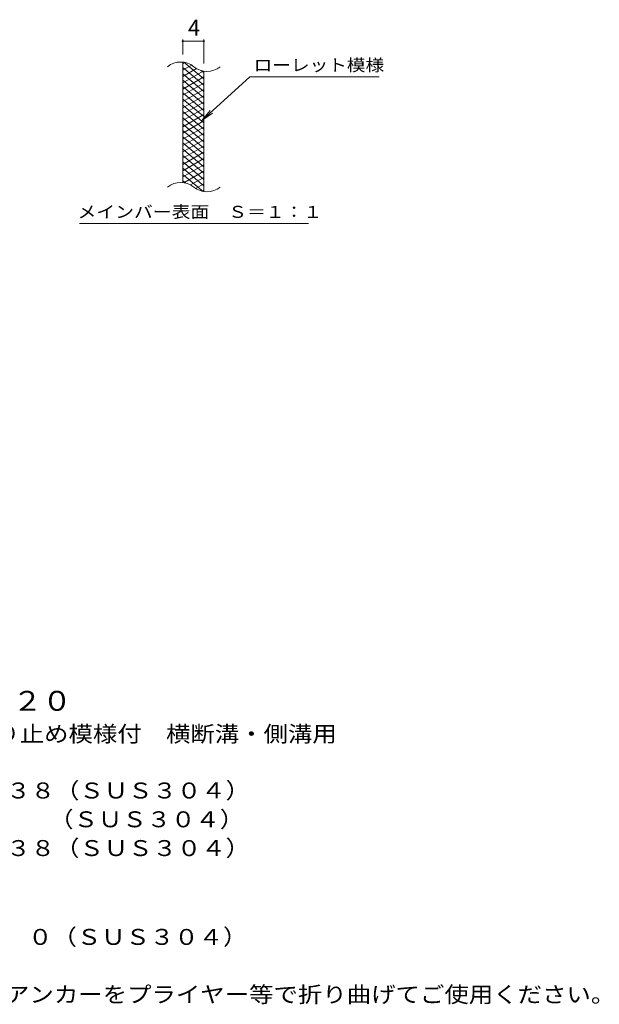
# Model space of a CAD drawing. Units: millimetres. Extents: x -1547 to 1748, y -1381 to 1216.
# Drawn here: x 640 to 1748, y -899 to 982 of the extents above; entities that cross this region are included whole.
import ezdxf

# ---------------------------------------------------------------- set-up
doc = ezdxf.new("R2010")
doc.units = ezdxf.units.MM
doc.header["$LTSCALE"] = 10
for name, color, linetype in [('C-2', 7, 'Continuous'), ('C-4', 7, 'Continuous'), ('C-5', 7, 'Continuous'), ('C-9', 7, 'Continuous'), ('D-5', 7, 'Continuous')]:
    doc.layers.add(name, color=color, linetype=linetype)
doc.styles.add('ＭＳ ゴシック', font='txt', dxfattribs={"height": 1})

msp = doc.modelspace()

# ---------------------------------------------------------------- linework, layer by layer
at = {"layer": 'C-2', "color": 3, "linetype": 'Continuous', "lineweight": 9}
for p, q in [((951.7, 670.7), (951.7, 900.7)), ((991.7, 653.5), (991.7, 883.5))]:
    msp.add_line(p, q, dxfattribs=at)
for centre, start, end in [((947.7, 861.5), 50.8263, 129.1737), ((997.9, 923), 230.8263, 309.1737), ((947.7, 631.5), 50.8263, 129.1737), ((997.9, 693), 230.8263, 309.1737)]:
    msp.add_arc(centre, 39.7, start, end, dxfattribs=at)
at = {"layer": 'C-4', "color": 7, "linetype": 'Continuous', "lineweight": 9}
for p, q in [((951.7, 915.7), (951.7, 944)), ((951.7, 941), (991.7, 941)), ((991.7, 898.5), (991.7, 944))]:
    msp.add_line(p, q, dxfattribs=at)
at = {"layer": 'C-4', "color": 7, "linetype": 'Continuous', "lineweight": 9, "const_width": 2}
for points in [[(952.7, 941, 0.414214), (951.7, 942, 0.414214), (950.7, 941, 0.414214), (951.7, 940, 0.414214)], [(992.7, 941, 0.414214), (991.7, 942, 0.414214), (990.7, 941, 0.414214), (991.7, 940, 0.414214)]]:
    msp.add_lwpolyline(points, format="xyb", close=True, dxfattribs=at)
at = {"layer": 'C-5', "color": 7, "linetype": 'Continuous', "lineweight": 9}
for p, q in [((1080, 872.6), (988, 789.5)), ((1080, 872.6), (1327, 872.6)), ((988, 789.5), (1004.2, 808.5)), ((988, 789.5), (1008.6, 803.7)), ((754, 592.6), (1192.1, 592.6))]:
    msp.add_line(p, q, dxfattribs=at)
at = {"layer": 'C-9', "color": 6, "linetype": 'Continuous', "lineweight": 9}
for p, q in [((956.2, 900.3), (951.7, 897.6)), ((968.4, 895.3), (951.7, 885.6)), ((991.7, 856.9), (951.7, 890.5)), ((977.8, 888.8), (951.7, 873.6)), ((991.7, 868.9), (953.7, 900.7)), ((991.7, 880.9), (986.9, 884.9)), ((990.4, 884), (951.7, 861.6)), ((991.7, 844.9), (951.7, 878.5)), ((991.7, 872.7), (951.7, 849.6)), ((991.7, 832.9), (951.7, 866.5)), ((991.7, 860.7), (951.7, 837.6)), ((991.7, 820.9), (951.7, 854.5)), ((991.7, 848.7), (951.7, 825.6)), ((991.7, 808.9), (951.7, 842.5)), ((991.7, 836.7), (951.7, 813.6)), ((991.7, 796.9), (951.7, 830.5)), ((991.7, 824.7), (951.7, 801.6)), ((991.7, 784.9), (951.7, 818.5)), ((991.7, 812.7), (951.7, 789.6)), ((991.7, 772.9), (951.7, 806.5)), ((991.7, 800.7), (951.7, 777.6)), ((991.7, 760.9), (951.7, 794.5)), ((991.7, 788.7), (951.7, 765.6)), ((991.7, 748.9), (951.7, 782.5)), ((991.7, 776.7), (951.7, 753.6)), ((991.7, 736.9), (951.7, 770.5)), ((991.7, 764.7), (951.7, 741.6)), ((991.7, 724.9), (951.7, 758.5)), ((991.7, 752.7), (951.7, 729.6)), ((991.7, 712.9), (951.7, 746.5)), ((991.7, 740.7), (951.7, 717.6)), ((991.7, 700.9), (951.7, 734.5)), ((991.7, 728.7), (951.7, 705.6)), ((991.7, 688.9), (951.7, 722.5)), ((991.7, 716.7), (951.7, 693.6)), ((991.7, 676.9), (951.7, 710.5)), ((991.7, 704.7), (951.7, 681.6)), ((991.7, 664.9), (951.7, 698.5)), ((990.3, 654.1), (951.7, 686.5)), ((991.7, 692.7), (953.6, 670.7)), ((991.7, 680.7), (966.7, 666.3)), ((956.8, 670.1), (951.7, 674.5)), ((991.7, 668.7), (976.2, 659.8)), ((991.7, 656.7), (987.9, 654.6))]:
    msp.add_line(p, q, dxfattribs=at)

# ---------------------------------------------------------------- texts
at = {"layer": 'C-4', "color": 2, "linetype": 'Continuous', "lineweight": 9, "style": 'ＭＳ ゴシック'}
msp.add_text('4', height=30.5, dxfattribs=at).set_placement((961.7, 951.6))
at = {"layer": 'C-5', "color": 7, "linetype": 'Continuous', "lineweight": 9, "style": 'ＭＳ ゴシック'}
for s, width, p in [('ローレット模様', 1.142857, (1087, 883.9)), ('メインバー表面\u3000Ｓ＝１：１', 1.153846, (750.5, 603.5))]:
    msp.add_text(s, height=22.86, dxfattribs=dict(at, width=width)).set_placement(p)
at = {"layer": 'D-5', "color": 3, "linetype": 'Continuous', "lineweight": 9, "style": 'ＭＳ ゴシック', "width": 1.09}
msp.add_text('※適用荷重：Ｔ－２０', height=38.1, dxfattribs=at).set_placement((173.1, -338.3))
at = {"layer": 'D-5', "color": 2, "linetype": 'Continuous', "lineweight": 9, "style": 'ＭＳ ゴシック'}
for s, width, p in [('ステンレス製グレーチング\u3000滑り止め模様付\u3000横断溝・側溝用', 1.120536, (-58.8, -397.6)), ('材質：メインバー\u3000ＦＢ４×３８（ＳＵＳ３０４）', 1.119565, (9.3, -505.8)), ('\u3000\u3000\u3000クロスバー\u3000φ６\u3000\u3000\u3000\u3000（ＳＵＳ３０４）', 1.119565, (9.3, -560.8)), ('\u3000\u3000\u3000サイドバー\u3000ＦＢ４×３８（ＳＵＳ３０４）', 1.119565, (9.3, -615.8)), ('材質：ステンレス鋼板ｔ＝３．０（ＳＵＳ３０４）', 1.119565, (4.3, -785.5)), ('施工場所の状況に合わせて、アンカーをプライヤー等で折り曲げてご使用ください。', 1.121711, (5.6, -895.5))]:
    msp.add_text(s, height=30.48, dxfattribs=dict(at, width=width)).set_placement(p)

doc.saveas('drawing.dxf')
